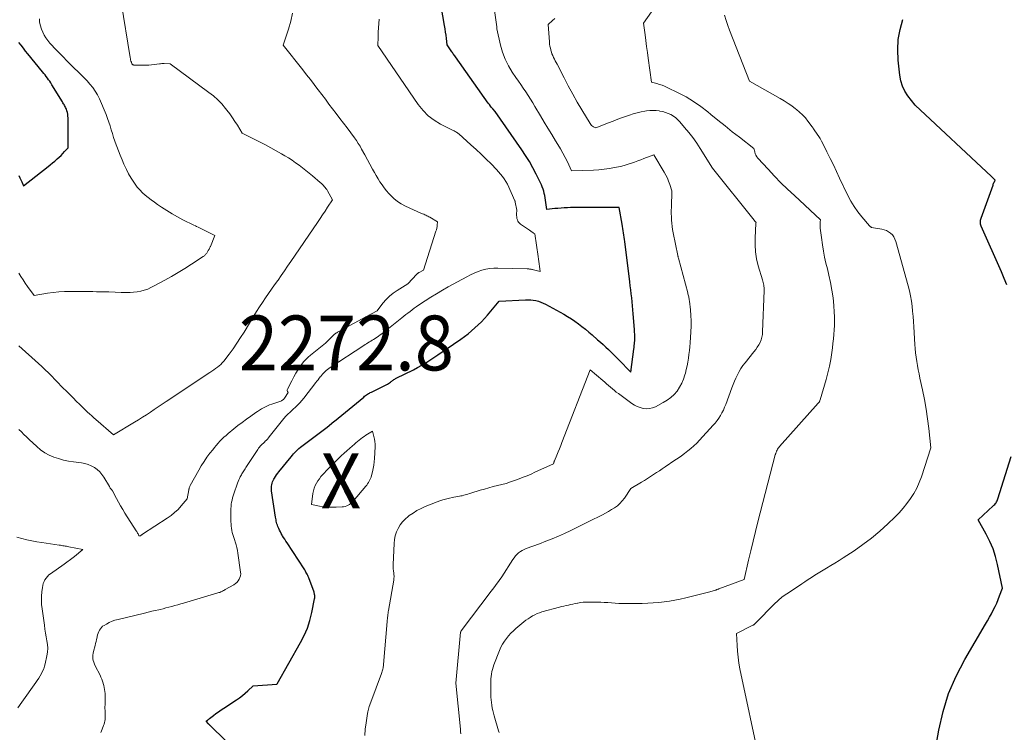
# Model space of a CAD drawing. Units: feet. Extents: x 1176672 to 1184172, y 7076370 to 7083870.
# Drawn here: x 1179181 to 1179361, y 7077688 to 7077818 of the extents above; entities that cross this region are included whole.
import ezdxf
from ezdxf.enums import TextEntityAlignment as Align

# ---------------------------------------------------------------- set-up
doc = ezdxf.new("R2010")
doc.units = ezdxf.units.FT
doc.header["$MEASUREMENT"] = 0
for name, color, linetype, lineweight in [('Level 44', 7, 'Continuous', 0), ('Level 45', 7, 'Continuous', 0), ('Level 46', 7, 'Continuous', 0)]:
    doc.layers.add(name, color=color, linetype=linetype, lineweight=lineweight)
doc.styles.add('Style-ENGINEERING', font='ENGINEERING.shx')

msp = doc.modelspace()

# ---------------------------------------------------------------- linework, layer by layer
at = {"layer": 'Level 44', "color": 32, "linetype": 'Continuous', "lineweight": 30, "flags": 128}
for points, elevation in [([(1179221.41, 7077683.63), (1179216, 7077688.91), (1179215.96, 7077688.95), (1179215.92, 7077688.99), (1179215.88, 7077689.02), (1179215.84, 7077689.06), (1179215.8, 7077689.1), (1179215.78, 7077689.12), (1179215.77, 7077689.13), (1179215.75, 7077689.15), (1179215.74, 7077689.16), (1179215.68, 7077689.23), (1179215.67, 7077689.24), (1179215.65, 7077689.26), (1179215.64, 7077689.28), (1179215.62, 7077689.29), (1179215.22, 7077689.75), (1179215.42, 7077689.93), (1179215.52, 7077690.01), (1179215.62, 7077690.1), (1179215.73, 7077690.18), (1179215.83, 7077690.27), (1179216.53, 7077690.81), (1179216.99, 7077691.16), (1179217.45, 7077691.5), (1179217.92, 7077691.83), (1179218.4, 7077692.15), (1179220.74, 7077693.65), (1179221.28, 7077694.03), (1179221.81, 7077694.43), (1179222.31, 7077694.85), (1179222.8, 7077695.3), (1179223.74, 7077696.23), (1179228.05, 7077696.52), (1179228.06, 7077696.53), (1179228.08, 7077696.53), (1179228.16, 7077696.58), (1179232.41, 7077704.08), (1179233.07, 7077705.39), (1179233.64, 7077706.73), (1179234.09, 7077708.12), (1179234.44, 7077709.55), (1179234.94, 7077712.03), (1179234.97, 7077712.24), (1179234.99, 7077712.45), (1179234.98, 7077712.66), (1179234.96, 7077712.87), (1179234.9, 7077713.29), (1179233.9, 7077715.9), (1179233.81, 7077716.11), (1179233.72, 7077716.32), (1179233.62, 7077716.52), (1179233.51, 7077716.72), (1179233.39, 7077716.92), (1179233.27, 7077717.12), (1179233.15, 7077717.31), (1179233.03, 7077717.5), (1179229.94, 7077722.25), (1179229.73, 7077722.57), (1179229.52, 7077722.9), (1179229.32, 7077723.23), (1179229.11, 7077723.56), (1179229.07, 7077723.63), (1179228.89, 7077723.93), (1179228.73, 7077724.23), (1179228.57, 7077724.54), (1179228.43, 7077724.85), (1179228.35, 7077725.01), (1179228.26, 7077725.25), (1179228.17, 7077725.48), (1179228.1, 7077725.72), (1179228.04, 7077725.97), (1179227.98, 7077726.21), (1179227.93, 7077726.46), (1179227.89, 7077726.71), (1179227.85, 7077726.95), (1179227.13, 7077731.73), (1179227.1, 7077732.01), (1179227.09, 7077732.29), (1179227.12, 7077732.57), (1179227.15, 7077732.84), (1179227.22, 7077733.11), (1179227.31, 7077733.38), (1179227.42, 7077733.63), (1179227.55, 7077733.88), (1179227.64, 7077734.02), (1179227.83, 7077734.32), (1179228.03, 7077734.62), (1179228.25, 7077734.92), (1179228.47, 7077735.2), (1179230.7, 7077737.95), (1179230.92, 7077738.21), (1179231.14, 7077738.47), (1179231.37, 7077738.72), (1179231.61, 7077738.97), (1179231.85, 7077739.21), (1179232.1, 7077739.44), (1179232.36, 7077739.66), (1179232.63, 7077739.88), (1179237.25, 7077743.35), (1179238.48, 7077744.33), (1179238.57, 7077744.41), (1179243.9, 7077748.82), (1179244.06, 7077748.95), (1179244.23, 7077749.08), (1179244.4, 7077749.2), (1179244.57, 7077749.32), (1179244.75, 7077749.43), (1179244.93, 7077749.54), (1179245.11, 7077749.64), (1179245.3, 7077749.73), (1179248.21, 7077751.16), (1179248.76, 7077751.53), (1179248.89, 7077751.62), (1179249.02, 7077751.71), (1179249.15, 7077751.81), (1179249.28, 7077751.9), (1179249.41, 7077751.99), (1179249.55, 7077752.08), (1179249.69, 7077752.16), (1179249.83, 7077752.23), (1179252.95, 7077753.77), (1179253.72, 7077754.17), (1179254.48, 7077754.59), (1179255.22, 7077755.04), (1179255.95, 7077755.52), (1179257.39, 7077756.49), (1179261.6, 7077759.36), (1179262.92, 7077760.34), (1179264.18, 7077761.39), (1179265.35, 7077762.53), (1179266.46, 7077763.74), (1179268.6, 7077766.25), (1179273.37, 7077766.53), (1179273.85, 7077766.54), (1179274.33, 7077766.52), (1179274.8, 7077766.46), (1179275.27, 7077766.39), (1179275.73, 7077766.27), (1179276.18, 7077766.12), (1179276.62, 7077765.94), (1179277.05, 7077765.72), (1179280.37, 7077763.88), (1179281.06, 7077763.48), (1179281.74, 7077763.06), (1179282.4, 7077762.62), (1179283.04, 7077762.15), (1179283.67, 7077761.66), (1179284.3, 7077761.17), (1179284.91, 7077760.66), (1179285.51, 7077760.14), (1179286.53, 7077759.24), (1179287.02, 7077758.8), (1179287.51, 7077758.36), (1179288, 7077757.92), (1179288.48, 7077757.47), (1179288.95, 7077757.02), (1179289.42, 7077756.56), (1179289.89, 7077756.1), (1179290.35, 7077755.63), (1179292.59, 7077753.32), (1179293.14, 7077757.52), (1179293.18, 7077757.86), (1179293.21, 7077758.19), (1179293.24, 7077758.53), (1179293.27, 7077758.87), (1179293.28, 7077759.02), (1179293.29, 7077759.28), (1179293.3, 7077759.54), (1179293.3, 7077759.8), (1179293.3, 7077760.06), (1179293.29, 7077760.32), (1179293.27, 7077760.58), (1179293.26, 7077760.84), (1179293.24, 7077761.1), (1179293.01, 7077763.96), (1179292.95, 7077764.69), (1179292.89, 7077765.42), (1179292.81, 7077766.15), (1179292.73, 7077766.88), (1179292.65, 7077767.61), (1179292.57, 7077768.34), (1179292.48, 7077769.06), (1179292.39, 7077769.79), (1179291.48, 7077777.14), (1179291.43, 7077777.53), (1179291.38, 7077777.93), (1179291.32, 7077778.32), (1179291.25, 7077778.71), (1179291.18, 7077779.1), (1179291.12, 7077779.49), (1179291.05, 7077779.89), (1179290.98, 7077780.28), (1179290.44, 7077783.32), (1179283.3, 7077783.35), (1179282.72, 7077783.35), (1179282.15, 7077783.34), (1179281.58, 7077783.32), (1179281.01, 7077783.29), (1179280.44, 7077783.26), (1179279.87, 7077783.22), (1179279.3, 7077783.18), (1179278.73, 7077783.13), (1179277.27, 7077783), (1179277.05, 7077784.69), (1179276.98, 7077785.1), (1179276.91, 7077785.5), (1179276.81, 7077785.9), (1179276.71, 7077786.3), (1179276.58, 7077786.69), (1179276.44, 7077787.08), (1179276.28, 7077787.46), (1179276.11, 7077787.83), (1179275.32, 7077789.41), (1179274.72, 7077790.56), (1179274.09, 7077791.69), (1179273.41, 7077792.78), (1179272.69, 7077793.86), (1179267.87, 7077800.84), (1179267.43, 7077801.32), (1179267.21, 7077801.57), (1179267.01, 7077801.82), (1179266.81, 7077802.07), (1179266.61, 7077802.34), (1179260.63, 7077810.79), (1179260.52, 7077810.95), (1179260.41, 7077811.1), (1179260.29, 7077811.26), (1179260.17, 7077811.41), (1179260.06, 7077811.56), (1179259.94, 7077811.71), (1179259.83, 7077811.87), (1179259.72, 7077812.03), (1179259.09, 7077812.95), (1179258.96, 7077814.12), (1179258.9, 7077814.71), (1179258.82, 7077815.3), (1179258.73, 7077815.88), (1179258.64, 7077816.46), (1179257.09, 7077825.33)], 2270), ([(1179361.08, 7077769.24), (1179360.61, 7077770.43), (1179360.11, 7077771.61), (1179356.43, 7077779.94), (1179356.37, 7077780.12), (1179356.31, 7077780.3), (1179356.28, 7077780.48), (1179356.27, 7077780.67), (1179356.27, 7077780.86), (1179356.29, 7077781.04), (1179356.33, 7077781.22), (1179356.38, 7077781.41), (1179358.56, 7077787.42), (1179358.62, 7077787.57), (1179358.68, 7077787.73), (1179358.74, 7077787.88), (1179358.81, 7077788.04), (1179358.95, 7077788.34), (1179358.73, 7077788.55), (1179358.62, 7077788.66), (1179358.5, 7077788.76), (1179358.39, 7077788.87), (1179358.28, 7077788.97), (1179344.36, 7077801.96), (1179343.07, 7077803.65), (1179342.51, 7077804.53), (1179342.06, 7077805.45), (1179341.76, 7077806.44), (1179341.56, 7077807.46), (1179341.27, 7077810.16), (1179341.2, 7077812.04), (1179341.3, 7077813.91), (1179341.65, 7077815.74), (1179342.16, 7077817.56)], 2280), ([(1179181.1, 7077789.15), (1179181.26, 7077788.77), (1179181.43, 7077788.4), (1179181.6, 7077788.03), (1179181.95, 7077787.29), (1179186.39, 7077790.8), (1179186.8, 7077791.13), (1179187.2, 7077791.46), (1179187.6, 7077791.79), (1179188, 7077792.13), (1179188.08, 7077792.2), (1179188.43, 7077792.52), (1179188.77, 7077792.84), (1179189.1, 7077793.17), (1179189.41, 7077793.52), (1179190.03, 7077794.22), (1179190.03, 7077799.66), (1179190.02, 7077799.99), (1179189.98, 7077800.32), (1179189.91, 7077800.64), (1179189.82, 7077800.96), (1179189.73, 7077801.22), (1179189.67, 7077801.4), (1179189.59, 7077801.58), (1179189.5, 7077801.75), (1179189.41, 7077801.92), (1179189.31, 7077802.08), (1179189.21, 7077802.24), (1179189.1, 7077802.41), (1179189, 7077802.57), (1179187.09, 7077805.71), (1179186.9, 7077806.02), (1179186.7, 7077806.32), (1179186.49, 7077806.61), (1179186.28, 7077806.91), (1179186.06, 7077807.19), (1179185.84, 7077807.48), (1179185.61, 7077807.76), (1179185.39, 7077808.04), (1179182.73, 7077811.31), (1179182.31, 7077811.83), (1179181.9, 7077812.35), (1179181.5, 7077812.88), (1179181.1, 7077813.4)], 2260), ([(1179347.49, 7077681.27), (1179348.69, 7077688.15), (1179349.46, 7077691.52), (1179350.48, 7077694.81), (1179351.84, 7077697.96), (1179353.44, 7077701.03), (1179357.22, 7077707.42), (1179357.58, 7077708.05), (1179357.94, 7077708.69), (1179358.28, 7077709.33), (1179358.62, 7077709.97), (1179358.93, 7077710.63), (1179359.23, 7077711.29), (1179359.51, 7077711.96), (1179359.77, 7077712.63), (1179360.27, 7077713.99), (1179359.4, 7077718.3), (1179359.03, 7077719.75), (1179358.58, 7077721.15), (1179357.99, 7077722.51), (1179357.32, 7077723.83), (1179355.83, 7077726.43), (1179358.59, 7077728.98), (1179358.73, 7077729.12), (1179358.87, 7077729.26), (1179358.99, 7077729.42), (1179359.11, 7077729.57), (1179359.22, 7077729.74), (1179359.32, 7077729.91), (1179359.39, 7077730.09), (1179359.46, 7077730.27), (1179361.84, 7077737.97)], 2280)]:
    msp.add_lwpolyline(points, dxfattribs=dict(at, elevation=elevation))
at = {"layer": 'Level 45', "color": 32, "linetype": 'Continuous', "lineweight": 0, "flags": 128}
for points, elevation in [([(1179268.29, 7077732.68), (1179269.08, 7077732.88), (1179269.86, 7077733.09), (1179270.63, 7077733.34), (1179271.4, 7077733.61), (1179272.24, 7077733.92), (1179272.96, 7077734.2), (1179273.68, 7077734.48), (1179274.39, 7077734.79), (1179275.09, 7077735.1), (1179278.5, 7077736.67), (1179278.53, 7077736.82), (1179278.54, 7077736.87), (1179278.55, 7077736.92), (1179278.56, 7077736.97), (1179278.58, 7077737.02), (1179278.59, 7077737.06), (1179278.61, 7077737.11), (1179278.62, 7077737.16), (1179278.64, 7077737.2), (1179279.09, 7077738.25), (1179279.33, 7077738.82), (1179279.57, 7077739.39), (1179279.8, 7077739.97), (1179280.02, 7077740.55), (1179285.15, 7077753.78), (1179287.46, 7077751.82), (1179287.81, 7077751.52), (1179288.16, 7077751.21), (1179288.51, 7077750.91), (1179288.86, 7077750.6), (1179289.21, 7077750.3), (1179289.57, 7077750), (1179289.93, 7077749.72), (1179290.3, 7077749.44), (1179292.73, 7077747.65), (1179293.23, 7077747.34), (1179293.74, 7077747.07), (1179294.29, 7077746.88), (1179294.85, 7077746.73), (1179295.42, 7077746.68), (1179295.99, 7077746.71), (1179296.53, 7077746.84), (1179297.07, 7077747.05), (1179298.49, 7077747.79), (1179299.21, 7077748.22), (1179299.87, 7077748.71), (1179300.46, 7077749.28), (1179301, 7077749.91), (1179301.47, 7077750.61), (1179301.87, 7077751.33), (1179302.18, 7077752.09), (1179302.44, 7077752.88), (1179302.51, 7077753.14), (1179302.68, 7077753.82), (1179302.83, 7077754.51), (1179302.96, 7077755.19), (1179303.07, 7077755.88), (1179303.16, 7077756.58), (1179303.25, 7077757.27), (1179303.32, 7077757.97), (1179303.38, 7077758.67), (1179303.53, 7077760.7), (1179303.58, 7077761.7), (1179303.58, 7077762.7), (1179303.53, 7077763.69), (1179303.45, 7077764.69), (1179303.25, 7077766.3), (1179303.23, 7077766.49), (1179303.2, 7077766.68), (1179303.16, 7077766.87), (1179303.12, 7077767.06), (1179303.07, 7077767.25), (1179303.02, 7077767.44), (1179302.98, 7077767.63), (1179302.93, 7077767.82), (1179301.24, 7077774.09), (1179301.21, 7077774.24), (1179301.21, 7077774.26), (1179301.21, 7077774.28), (1179301.2, 7077774.3), (1179301.2, 7077774.32), (1179301.18, 7077774.39), (1179301.17, 7077774.44), (1179301.16, 7077774.49), (1179301.15, 7077774.54), (1179301.14, 7077774.6), (1179300.28, 7077778.73), (1179300.17, 7077779.31), (1179300.09, 7077779.88), (1179300.03, 7077780.47), (1179299.99, 7077781.05), (1179299.97, 7077781.64), (1179299.95, 7077782.23), (1179299.95, 7077782.81), (1179299.96, 7077783.4), (1179300.03, 7077786.37), (1179299.67, 7077787.55), (1179299.46, 7077788.13), (1179299.23, 7077788.69), (1179298.96, 7077789.24), (1179298.66, 7077789.77), (1179296.74, 7077792.92), (1179294.97, 7077792.25), (1179294.4, 7077792.04), (1179293.83, 7077791.83), (1179293.26, 7077791.62), (1179292.68, 7077791.41), (1179292.1, 7077791.22), (1179291.52, 7077791.04), (1179290.93, 7077790.89), (1179290.33, 7077790.75), (1179289.62, 7077790.61), (1179288.67, 7077790.44), (1179287.71, 7077790.3), (1179286.75, 7077790.21), (1179285.78, 7077790.15), (1179281.78, 7077790.02), (1179281.01, 7077791.64), (1179280.62, 7077792.45), (1179280.2, 7077793.24), (1179279.76, 7077794.02), (1179279.3, 7077794.79), (1179278.85, 7077795.51), (1179278.16, 7077796.64), (1179277.47, 7077797.76), (1179276.79, 7077798.9), (1179276.11, 7077800.03), (1179275.1, 7077801.76), (1179274.69, 7077802.43), (1179274.28, 7077803.1), (1179273.85, 7077803.76), (1179273.42, 7077804.42), (1179272.97, 7077805.07), (1179272.53, 7077805.72), (1179272.09, 7077806.37), (1179271.64, 7077807.02), (1179270.98, 7077807.98), (1179270.28, 7077809.15), (1179269.68, 7077810.35), (1179269.21, 7077811.62), (1179268.84, 7077812.92), (1179268.19, 7077815.88), (1179268.19, 7077815.9), (1179268.19, 7077815.91), (1179268.19, 7077815.93), (1179268.18, 7077815.95), (1179268.18, 7077816.01), (1179268.18, 7077816.03), (1179268.18, 7077816.05), (1179268.17, 7077816.06), (1179268.17, 7077816.08), (1179268.13, 7077816.24), (1179267.04, 7077823.94)], 2272), ([(1179181.1, 7077758.13), (1179181.28, 7077757.95), (1179181.47, 7077757.78), (1179181.65, 7077757.61), (1179184.05, 7077755.49), (1179184.67, 7077754.93), (1179185.28, 7077754.36), (1179185.88, 7077753.78), (1179186.47, 7077753.2), (1179187.06, 7077752.6), (1179187.64, 7077752.01), (1179188.23, 7077751.42), (1179188.81, 7077750.82), (1179189.11, 7077750.51), (1179189.73, 7077749.89), (1179190.35, 7077749.26), (1179190.97, 7077748.64), (1179191.59, 7077748.02), (1179192.11, 7077747.5), (1179192.48, 7077747.14), (1179192.84, 7077746.78), (1179193.21, 7077746.43), (1179193.59, 7077746.08), (1179193.96, 7077745.73), (1179194.34, 7077745.38), (1179194.72, 7077745.04), (1179195.11, 7077744.71), (1179198.31, 7077741.95), (1179202.15, 7077744.22), (1179202.88, 7077744.66), (1179203.61, 7077745.12), (1179204.33, 7077745.59), (1179205.04, 7077746.06), (1179205.75, 7077746.55), (1179206.46, 7077747.03), (1179207.17, 7077747.51), (1179207.89, 7077747.98), (1179215.89, 7077753.28), (1179216.24, 7077753.51), (1179216.57, 7077753.75), (1179216.91, 7077753.99), (1179217.24, 7077754.23), (1179217.55, 7077754.49), (1179217.86, 7077754.76), (1179218.14, 7077755.06), (1179218.4, 7077755.37), (1179219.39, 7077756.65), (1179220.11, 7077757.62), (1179220.81, 7077758.61), (1179221.48, 7077759.63), (1179222.12, 7077760.66), (1179223.87, 7077763.59), (1179224.38, 7077764.42), (1179224.9, 7077765.24), (1179225.44, 7077766.06), (1179225.99, 7077766.86), (1179226.55, 7077767.66), (1179227.11, 7077768.45), (1179227.67, 7077769.25), (1179228.23, 7077770.04), (1179228.29, 7077770.12), (1179228.88, 7077770.96), (1179229.46, 7077771.8), (1179230.04, 7077772.64), (1179230.62, 7077773.48), (1179235.49, 7077780.63), (1179235.96, 7077781.31), (1179236.42, 7077781.99), (1179236.87, 7077782.68), (1179237.33, 7077783.37), (1179238.23, 7077784.75), (1179237.3, 7077786.38), (1179237.17, 7077786.59), (1179237.03, 7077786.8), (1179236.88, 7077787), (1179236.72, 7077787.19), (1179236.55, 7077787.37), (1179236.37, 7077787.55), (1179236.19, 7077787.72), (1179236, 7077787.88), (1179234.56, 7077789.09), (1179233.96, 7077789.59), (1179233.36, 7077790.08), (1179232.75, 7077790.56), (1179232.13, 7077791.04), (1179231.5, 7077791.5), (1179230.86, 7077791.94), (1179230.2, 7077792.36), (1179229.54, 7077792.77), (1179228.95, 7077793.11), (1179227.98, 7077793.67), (1179227, 7077794.22), (1179226.01, 7077794.74), (1179225.02, 7077795.26), (1179221.78, 7077796.89), (1179220.9, 7077798.31), (1179220.45, 7077799.01), (1179219.98, 7077799.7), (1179219.49, 7077800.38), (1179218.99, 7077801.05), (1179218.71, 7077801.39), (1179218.03, 7077802.2), (1179217.31, 7077802.96), (1179216.53, 7077803.65), (1179215.71, 7077804.31), (1179208.66, 7077809.48), (1179207.55, 7077809.54), (1179207.34, 7077809.54), (1179207.12, 7077809.54), (1179206.91, 7077809.53), (1179206.69, 7077809.51), (1179204.76, 7077809.25), (1179202.19, 7077809.27), (1179202.11, 7077809.27), (1179202.03, 7077809.28), (1179201.96, 7077809.3), (1179201.88, 7077809.32), (1179201.81, 7077809.35), (1179201.75, 7077809.4), (1179201.7, 7077809.46), (1179201.66, 7077809.53), (1179201.57, 7077809.79), (1179201.5, 7077810), (1179201.44, 7077810.22), (1179201.39, 7077810.44), (1179201.35, 7077810.65), (1179199.74, 7077820.71)], 2264), ([(1179268.58, 7077687.69), (1179268.48, 7077688.03), (1179267.67, 7077690.74), (1179267.54, 7077691.21), (1179267.42, 7077691.69), (1179267.32, 7077692.17), (1179267.23, 7077692.66), (1179267.16, 7077693.15), (1179267.11, 7077693.64), (1179267.08, 7077694.13), (1179267.07, 7077694.62), (1179267.04, 7077696.63), (1179267.05, 7077697.07), (1179267.07, 7077697.5), (1179267.11, 7077697.93), (1179267.16, 7077698.36), (1179267.24, 7077698.79), (1179267.34, 7077699.21), (1179267.47, 7077699.63), (1179267.61, 7077700.03), (1179268.65, 7077702.67), (1179268.91, 7077703.25), (1179269.2, 7077703.8), (1179269.53, 7077704.33), (1179269.9, 7077704.84), (1179270.3, 7077705.32), (1179270.72, 7077705.79), (1179271.17, 7077706.22), (1179271.65, 7077706.64), (1179273.1, 7077707.84), (1179273.47, 7077708.14), (1179273.85, 7077708.42), (1179274.24, 7077708.68), (1179274.64, 7077708.93), (1179275.06, 7077709.16), (1179275.48, 7077709.36), (1179275.92, 7077709.52), (1179276.37, 7077709.66), (1179279.56, 7077710.52), (1179279.96, 7077710.63), (1179280.37, 7077710.74), (1179280.78, 7077710.84), (1179281.19, 7077710.93), (1179281.6, 7077711.02), (1179282.01, 7077711.11), (1179282.42, 7077711.19), (1179282.84, 7077711.27), (1179282.93, 7077711.29), (1179283.39, 7077711.36), (1179283.86, 7077711.42), (1179284.32, 7077711.44), (1179284.79, 7077711.45), (1179286.41, 7077711.43), (1179287.08, 7077711.42), (1179287.74, 7077711.4), (1179288.4, 7077711.36), (1179289.06, 7077711.31), (1179289.73, 7077711.27), (1179290.39, 7077711.23), (1179291.05, 7077711.22), (1179291.71, 7077711.21), (1179294.65, 7077711.23), (1179295.65, 7077711.25), (1179296.65, 7077711.3), (1179297.65, 7077711.39), (1179298.64, 7077711.5), (1179299.63, 7077711.65), (1179300.61, 7077711.82), (1179301.59, 7077712.02), (1179302.57, 7077712.25), (1179306.97, 7077713.34), (1179307.17, 7077713.39), (1179307.38, 7077713.45), (1179307.58, 7077713.51), (1179307.78, 7077713.57), (1179308.04, 7077713.66), (1179308.11, 7077713.68), (1179308.18, 7077713.71), (1179308.26, 7077713.73), (1179308.33, 7077713.76), (1179308.41, 7077713.79), (1179308.48, 7077713.82), (1179308.55, 7077713.84), (1179308.63, 7077713.87), (1179313.2, 7077715.56), (1179314.02, 7077719.07), (1179314.43, 7077720.82), (1179314.86, 7077722.57), (1179315.29, 7077724.32), (1179315.74, 7077726.06), (1179318.9, 7077738.26), (1179318.93, 7077738.35), (1179318.95, 7077738.44), (1179318.98, 7077738.52), (1179319, 7077738.61), (1179319.03, 7077738.7), (1179319.07, 7077738.78), (1179319.1, 7077738.87), (1179319.14, 7077738.95), (1179319.23, 7077739.15), (1179319.32, 7077739.32), (1179319.42, 7077739.49), (1179319.54, 7077739.65), (1179319.66, 7077739.81), (1179326.73, 7077747.68), (1179326.79, 7077747.75), (1179326.84, 7077747.82), (1179326.89, 7077747.89), (1179326.93, 7077747.96), (1179326.97, 7077748.04), (1179327, 7077748.12), (1179327.03, 7077748.2), (1179327.06, 7077748.29), (1179328.15, 7077752.01), (1179328.47, 7077753.22), (1179328.76, 7077754.44), (1179328.99, 7077755.67), (1179329.18, 7077756.91), (1179329.29, 7077757.78), (1179329.39, 7077758.59), (1179329.48, 7077759.4), (1179329.56, 7077760.21), (1179329.63, 7077761.03), (1179329.68, 7077761.84), (1179329.7, 7077762.66), (1179329.68, 7077763.47), (1179329.64, 7077764.28), (1179329.55, 7077765.48), (1179329.41, 7077766.88), (1179329.22, 7077768.28), (1179328.96, 7077769.66), (1179328.66, 7077771.04), (1179328.38, 7077772.14), (1179328.12, 7077773.22), (1179327.89, 7077774.31), (1179327.69, 7077775.41), (1179327.51, 7077776.51), (1179327.31, 7077777.87), (1179327.25, 7077778.29), (1179327.2, 7077778.71), (1179327.15, 7077779.14), (1179327.1, 7077779.56), (1179327.05, 7077780.08), (1179327.04, 7077780.24), (1179327.04, 7077780.41), (1179327.05, 7077780.57), (1179327.07, 7077780.74), (1179327.12, 7077781.07), (1179322.37, 7077785.5), (1179321.14, 7077786.67), (1179319.93, 7077787.86), (1179318.75, 7077789.07), (1179317.59, 7077790.31), (1179315.74, 7077792.34), (1179315.54, 7077792.59), (1179315.37, 7077792.86), (1179315.25, 7077793.14), (1179315.15, 7077793.45), (1179315, 7077794.08), (1179312.36, 7077796.12), (1179311.05, 7077797.15), (1179309.74, 7077798.19), (1179308.45, 7077799.24), (1179307.16, 7077800.3), (1179306.61, 7077800.76), (1179305.34, 7077801.74), (1179304.01, 7077802.66), (1179302.63, 7077803.49), (1179301.2, 7077804.24), (1179299.19, 7077805.22), (1179298.73, 7077805.42), (1179298.27, 7077805.61), (1179297.8, 7077805.77), (1179297.32, 7077805.92), (1179296.36, 7077806.18), (1179295.74, 7077810.52), (1179295.59, 7077811.59), (1179295.44, 7077812.66), (1179295.31, 7077813.73), (1179295.17, 7077814.8), (1179294.91, 7077816.94), (1179297.09, 7077820.04)], 2276), ([(1179181.04, 7077742.92), (1179181.53, 7077742.46), (1179182.01, 7077742), (1179182.49, 7077741.55), (1179182.98, 7077741.09), (1179184.33, 7077739.8), (1179185.03, 7077739.21), (1179185.78, 7077738.68), (1179186.58, 7077738.25), (1179187.42, 7077737.88), (1179188.3, 7077737.59), (1179189.19, 7077737.34), (1179190.1, 7077737.15), (1179191.01, 7077737), (1179192.46, 7077736.82), (1179193.08, 7077736.69), (1179193.69, 7077736.52), (1179194.27, 7077736.28), (1179194.83, 7077735.98), (1179195.35, 7077735.61), (1179195.82, 7077735.2), (1179196.22, 7077734.72), (1179196.58, 7077734.2), (1179197.57, 7077732.5), (1179197.65, 7077732.37), (1179197.74, 7077732.24), (1179197.83, 7077732.11), (1179197.93, 7077731.99), (1179198.13, 7077731.75), (1179198.84, 7077730.36), (1179199.21, 7077729.67), (1179199.59, 7077728.99), (1179199.99, 7077728.32), (1179200.4, 7077727.66), (1179202.46, 7077724.46), (1179202.55, 7077724.31), (1179202.63, 7077724.17), (1179202.71, 7077724.02), (1179202.79, 7077723.87), (1179202.93, 7077723.56), (1179203.23, 7077723.56), (1179203.29, 7077723.59), (1179203.34, 7077723.65), (1179203.44, 7077723.71), (1179203.48, 7077723.74), (1179203.53, 7077723.77), (1179203.57, 7077723.8), (1179203.62, 7077723.83), (1179208.12, 7077726.74), (1179208.81, 7077727.24), (1179209.46, 7077727.77), (1179210.07, 7077728.35), (1179210.65, 7077728.98), (1179211.75, 7077730.28), (1179212.04, 7077731.91), (1179212.06, 7077732.01), (1179212.08, 7077732.11), (1179212.1, 7077732.2), (1179212.13, 7077732.3), (1179212.16, 7077732.39), (1179212.2, 7077732.49), (1179212.24, 7077732.58), (1179212.29, 7077732.67), (1179213.86, 7077735.51), (1179214.32, 7077736.31), (1179214.81, 7077737.08), (1179215.34, 7077737.84), (1179215.89, 7077738.57), (1179216.4, 7077739.22), (1179216.72, 7077739.62), (1179217.04, 7077740.01), (1179217.38, 7077740.39), (1179217.72, 7077740.77), (1179218.08, 7077741.13), (1179218.44, 7077741.49), (1179218.82, 7077741.83), (1179219.21, 7077742.16), (1179220.23, 7077743), (1179220.98, 7077743.61), (1179221.75, 7077744.2), (1179222.53, 7077744.78), (1179223.32, 7077745.34), (1179224.23, 7077745.97), (1179224.57, 7077746.2), (1179224.92, 7077746.42), (1179225.28, 7077746.64), (1179225.63, 7077746.85), (1179226, 7077747.04), (1179226.37, 7077747.22), (1179226.75, 7077747.37), (1179227.14, 7077747.52), (1179228.8, 7077748.09), (1179228.91, 7077748.13), (1179229.01, 7077748.18), (1179229.11, 7077748.23), (1179229.2, 7077748.29), (1179229.29, 7077748.36), (1179229.37, 7077748.44), (1179229.44, 7077748.52), (1179229.5, 7077748.61), (1179230.12, 7077749.64), (1179230.02, 7077749.84), (1179229.98, 7077749.94), (1179229.97, 7077750.05), (1179229.98, 7077750.15), (1179230.02, 7077750.25), (1179230.79, 7077751.79), (1179231.15, 7077752.48), (1179231.53, 7077753.15), (1179231.95, 7077753.81), (1179232.38, 7077754.46), (1179232.61, 7077754.78), (1179232.96, 7077755.24), (1179233.34, 7077755.67), (1179233.76, 7077756.07), (1179234.19, 7077756.45), (1179236.94, 7077758.61), (1179238.2, 7077759.9), (1179238.32, 7077760.01), (1179238.44, 7077760.13), (1179238.57, 7077760.24), (1179238.7, 7077760.34), (1179238.84, 7077760.44), (1179238.98, 7077760.53), (1179239.12, 7077760.62), (1179239.26, 7077760.7), (1179243.6, 7077763.04), (1179243.78, 7077763.14), (1179243.96, 7077763.23), (1179244.14, 7077763.33), (1179244.32, 7077763.43), (1179246.33, 7077764.54), (1179247.41, 7077765.92), (1179247.98, 7077766.57), (1179248.59, 7077767.18), (1179249.26, 7077767.72), (1179249.98, 7077768.22), (1179251.97, 7077769.45), (1179253.56, 7077771.17), (1179253.61, 7077771.22), (1179253.66, 7077771.26), (1179253.71, 7077771.31), (1179253.76, 7077771.36), (1179253.82, 7077771.4), (1179253.87, 7077771.44), (1179253.93, 7077771.48), (1179253.99, 7077771.51), (1179254.77, 7077771.95), (1179257.07, 7077779.01), (1179257.15, 7077779.28), (1179257.22, 7077779.56), (1179257.26, 7077779.85), (1179257.3, 7077780.13), (1179257.34, 7077780.71), (1179255.93, 7077781.55), (1179255.75, 7077781.65), (1179255.57, 7077781.75), (1179255.39, 7077781.84), (1179255.2, 7077781.93), (1179255.02, 7077782.02), (1179254.83, 7077782.1), (1179254.64, 7077782.19), (1179254.45, 7077782.27), (1179251.52, 7077783.6), (1179250.76, 7077784), (1179250.04, 7077784.45), (1179249.38, 7077784.99), (1179248.76, 7077785.58), (1179248.49, 7077785.87), (1179248.05, 7077786.38), (1179247.63, 7077786.9), (1179247.24, 7077787.44), (1179246.87, 7077788), (1179246.53, 7077788.57), (1179246.19, 7077789.15), (1179245.85, 7077789.73), (1179245.53, 7077790.31), (1179244.09, 7077792.92), (1179243.52, 7077793.98), (1179243.23, 7077794.51), (1179242.92, 7077795.02), (1179242.58, 7077795.52), (1179242.23, 7077796.01), (1179240.87, 7077797.83), (1179240.21, 7077798.71), (1179239.55, 7077799.58), (1179238.9, 7077800.45), (1179238.24, 7077801.32), (1179237.58, 7077802.19), (1179236.92, 7077803.05), (1179236.26, 7077803.93), (1179235.6, 7077804.8), (1179235.56, 7077804.85), (1179234.88, 7077805.75), (1179234.2, 7077806.64), (1179233.51, 7077807.52), (1179232.81, 7077808.41), (1179229.21, 7077812.93), (1179230.18, 7077815.81), (1179230.61, 7077817.26), (1179230.96, 7077818.73)], 2266), ([(1179181.07, 7077771.4), (1179181.45, 7077770.78), (1179181.85, 7077770.16), (1179182.25, 7077769.56), (1179182.67, 7077768.96), (1179183.84, 7077767.31), (1179186.28, 7077767.71), (1179187.31, 7077767.85), (1179188.34, 7077767.96), (1179189.37, 7077768.02), (1179190.41, 7077768.04), (1179191.45, 7077768.04), (1179192.49, 7077768.04), (1179193.53, 7077768.02), (1179194.57, 7077768.01), (1179195.22, 7077768), (1179196.35, 7077767.98), (1179197.48, 7077767.95), (1179198.61, 7077767.92), (1179199.74, 7077767.88), (1179200.68, 7077767.84), (1179201.34, 7077767.85), (1179201.99, 7077767.89), (1179202.65, 7077767.98), (1179203.29, 7077768.1), (1179203.93, 7077768.28), (1179204.55, 7077768.49), (1179205.15, 7077768.75), (1179205.74, 7077769.04), (1179207.67, 7077770.1), (1179208.9, 7077770.79), (1179210.12, 7077771.51), (1179211.33, 7077772.24), (1179212.52, 7077773), (1179214.68, 7077774.4), (1179214.79, 7077774.47), (1179214.89, 7077774.55), (1179214.98, 7077774.64), (1179215.07, 7077774.74), (1179215.15, 7077774.84), (1179215.23, 7077774.94), (1179215.3, 7077775.05), (1179215.37, 7077775.16), (1179215.57, 7077775.49), (1179215.62, 7077775.59), (1179215.68, 7077775.68), (1179215.73, 7077775.77), (1179215.78, 7077775.87), (1179215.83, 7077775.96), (1179215.88, 7077776.06), (1179215.93, 7077776.16), (1179215.97, 7077776.26), (1179216.75, 7077778.21), (1179214.95, 7077779.15), (1179214.7, 7077779.27), (1179214.46, 7077779.39), (1179214.21, 7077779.51), (1179213.97, 7077779.63), (1179213.72, 7077779.74), (1179213.47, 7077779.86), (1179213.23, 7077779.98), (1179212.98, 7077780.1), (1179210.98, 7077781.09), (1179209.97, 7077781.62), (1179208.98, 7077782.18), (1179208.01, 7077782.78), (1179207.06, 7077783.4), (1179206.33, 7077783.91), (1179205.76, 7077784.31), (1179205.2, 7077784.72), (1179204.65, 7077785.14), (1179204.11, 7077785.58), (1179203.59, 7077786.04), (1179203.1, 7077786.53), (1179202.66, 7077787.06), (1179202.24, 7077787.61), (1179202.01, 7077787.95), (1179201.53, 7077788.7), (1179201.07, 7077789.48), (1179200.66, 7077790.27), (1179200.28, 7077791.09), (1179200.22, 7077791.24), (1179199.88, 7077792.04), (1179199.55, 7077792.85), (1179199.23, 7077793.66), (1179198.91, 7077794.47), (1179198.81, 7077794.74), (1179198.56, 7077795.42), (1179198.32, 7077796.11), (1179198.11, 7077796.81), (1179197.91, 7077797.51), (1179197.7, 7077798.2), (1179197.48, 7077798.9), (1179197.23, 7077799.58), (1179196.96, 7077800.26), (1179195.75, 7077803.12), (1179195.39, 7077803.85), (1179194.99, 7077804.55), (1179194.53, 7077805.21), (1179194.01, 7077805.83), (1179193.5, 7077806.4), (1179193.2, 7077806.71), (1179192.9, 7077807.03), (1179192.6, 7077807.33), (1179192.29, 7077807.63), (1179191.98, 7077807.93), (1179191.67, 7077808.23), (1179191.36, 7077808.53), (1179191.05, 7077808.84), (1179187.94, 7077811.98), (1179187.52, 7077812.41), (1179187.12, 7077812.85), (1179186.73, 7077813.3), (1179186.35, 7077813.75), (1179186, 7077814.23), (1179185.69, 7077814.73), (1179185.44, 7077815.26), (1179185.22, 7077815.81), (1179184.95, 7077816.59), (1179184.83, 7077817.16), (1179184.81, 7077817.72)], 2262), ([(1179196.04, 7077687.7), (1179196.24, 7077688.31), (1179196.5, 7077688.96), (1179196.59, 7077689.23), (1179196.67, 7077689.51), (1179196.73, 7077689.79), (1179196.77, 7077690.07), (1179196.8, 7077690.36), (1179196.81, 7077690.65), (1179196.81, 7077690.94), (1179196.8, 7077691.22), (1179196.79, 7077691.35), (1179196.77, 7077691.71), (1179196.76, 7077692.06), (1179196.76, 7077692.41), (1179196.77, 7077692.77), (1179196.8, 7077693.7), (1179196.8, 7077694.07), (1179196.8, 7077694.45), (1179196.78, 7077694.82), (1179196.74, 7077695.19), (1179196.69, 7077695.56), (1179196.63, 7077695.93), (1179196.54, 7077696.29), (1179196.45, 7077696.65), (1179196.44, 7077696.68), (1179196.31, 7077697.05), (1179196.18, 7077697.42), (1179196.02, 7077697.78), (1179195.86, 7077698.13), (1179194.98, 7077699.87), (1179194.84, 7077700.17), (1179194.73, 7077700.49), (1179194.64, 7077700.81), (1179194.58, 7077701.14), (1179194.55, 7077701.47), (1179194.55, 7077701.8), (1179194.59, 7077702.13), (1179194.66, 7077702.45), (1179194.95, 7077703.54), (1179195.05, 7077703.92), (1179195.14, 7077704.29), (1179195.23, 7077704.67), (1179195.32, 7077705.05), (1179195.35, 7077705.21), (1179195.43, 7077705.5), (1179195.52, 7077705.8), (1179195.64, 7077706.08), (1179195.77, 7077706.36), (1179195.93, 7077706.62), (1179196.12, 7077706.85), (1179196.34, 7077707.05), (1179196.59, 7077707.22), (1179197.04, 7077707.47), (1179197.54, 7077707.73), (1179198.06, 7077707.96), (1179198.59, 7077708.15), (1179199.14, 7077708.3), (1179203.97, 7077709.47), (1179204.62, 7077709.62), (1179205.28, 7077709.78), (1179205.93, 7077709.93), (1179206.58, 7077710.08), (1179206.8, 7077710.13), (1179207.34, 7077710.26), (1179207.88, 7077710.39), (1179208.42, 7077710.53), (1179208.96, 7077710.67), (1179209.49, 7077710.82), (1179210.03, 7077710.97), (1179210.56, 7077711.12), (1179211.1, 7077711.28), (1179217.32, 7077713.12), (1179217.5, 7077713.18), (1179217.68, 7077713.24), (1179217.85, 7077713.31), (1179218.02, 7077713.39), (1179218.19, 7077713.47), (1179218.36, 7077713.55), (1179218.52, 7077713.64), (1179218.68, 7077713.73), (1179220.24, 7077714.63), (1179220.53, 7077714.83), (1179220.79, 7077715.06), (1179221.02, 7077715.32), (1179221.22, 7077715.61), (1179221.36, 7077715.93), (1179221.46, 7077716.26), (1179221.49, 7077716.6), (1179221.48, 7077716.94), (1179220.99, 7077720.38), (1179220.9, 7077720.89), (1179220.79, 7077721.4), (1179220.65, 7077721.91), (1179220.5, 7077722.41), (1179220.41, 7077722.67), (1179220.29, 7077723.04), (1179220.17, 7077723.4), (1179220.06, 7077723.78), (1179219.96, 7077724.15), (1179219.88, 7077724.53), (1179219.81, 7077724.9), (1179219.76, 7077725.29), (1179219.73, 7077725.67), (1179219.7, 7077726.17), (1179219.68, 7077726.62), (1179219.67, 7077727.08), (1179219.67, 7077727.53), (1179219.68, 7077727.99), (1179219.68, 7077728.11), (1179219.7, 7077728.5), (1179219.73, 7077728.89), (1179219.78, 7077729.28), (1179219.84, 7077729.67), (1179219.92, 7077730.05), (1179220.01, 7077730.43), (1179220.12, 7077730.81), (1179220.24, 7077731.18), (1179220.91, 7077733.13), (1179221.02, 7077733.43), (1179221.14, 7077733.72), (1179221.27, 7077734), (1179221.41, 7077734.28), (1179221.5, 7077734.44), (1179221.61, 7077734.63), (1179221.72, 7077734.83), (1179221.83, 7077735.02), (1179221.95, 7077735.21), (1179222.07, 7077735.39), (1179222.19, 7077735.58), (1179222.32, 7077735.76), (1179222.44, 7077735.95), (1179224.6, 7077739.27), (1179224.75, 7077739.48), (1179224.9, 7077739.68), (1179225.07, 7077739.87), (1179225.25, 7077740.06), (1179225.43, 7077740.23), (1179225.62, 7077740.41), (1179225.8, 7077740.59), (1179225.98, 7077740.77), (1179226.17, 7077740.97), (1179226.35, 7077741.16), (1179226.53, 7077741.36), (1179226.69, 7077741.56), (1179229.33, 7077744.89), (1179229.46, 7077745.05), (1179229.6, 7077745.21), (1179229.75, 7077745.36), (1179229.9, 7077745.5), (1179230.05, 7077745.65), (1179230.21, 7077745.79), (1179230.36, 7077745.94), (1179230.52, 7077746.08), (1179232.01, 7077747.5), (1179232.15, 7077747.63), (1179232.27, 7077747.76), (1179232.39, 7077747.9), (1179232.51, 7077748.04), (1179232.63, 7077748.18), (1179232.74, 7077748.33), (1179232.86, 7077748.47), (1179232.97, 7077748.62), (1179235.17, 7077751.46), (1179235.37, 7077751.71), (1179235.58, 7077751.97), (1179235.78, 7077752.23), (1179235.98, 7077752.49), (1179236.01, 7077752.51), (1179236.2, 7077752.75), (1179236.41, 7077752.98), (1179236.62, 7077753.21), (1179236.84, 7077753.43), (1179237.06, 7077753.63), (1179237.3, 7077753.83), (1179237.54, 7077754.02), (1179237.8, 7077754.19), (1179243.91, 7077758.2), (1179244.16, 7077758.36), (1179244.42, 7077758.52), (1179244.68, 7077758.68), (1179244.94, 7077758.84), (1179245.2, 7077758.99), (1179245.46, 7077759.15), (1179245.71, 7077759.31), (1179245.97, 7077759.47), (1179246.05, 7077759.52), (1179246.34, 7077759.71), (1179246.63, 7077759.91), (1179246.91, 7077760.12), (1179247.18, 7077760.33), (1179250.85, 7077763.23), (1179251.22, 7077763.53), (1179251.59, 7077763.82), (1179251.96, 7077764.12), (1179252.34, 7077764.42), (1179252.71, 7077764.71), (1179253.09, 7077764.99), (1179253.48, 7077765.26), (1179253.88, 7077765.53), (1179255.12, 7077766.34), (1179256.15, 7077767), (1179257.19, 7077767.64), (1179258.24, 7077768.26), (1179259.3, 7077768.86), (1179262.71, 7077770.73), (1179263.37, 7077771.07), (1179264.05, 7077771.39), (1179264.74, 7077771.66), (1179265.44, 7077771.9), (1179266.16, 7077772.09), (1179266.89, 7077772.22), (1179267.62, 7077772.29), (1179268.36, 7077772.31), (1179273.67, 7077772.16), (1179273.82, 7077772.15), (1179273.96, 7077772.14), (1179274.11, 7077772.13), (1179274.25, 7077772.11), (1179274.4, 7077772.09), (1179274.54, 7077772.06), (1179274.68, 7077772.03), (1179274.83, 7077772), (1179276.06, 7077771.71), (1179275.94, 7077772.61), (1179275.89, 7077773.06), (1179275.83, 7077773.5), (1179275.76, 7077773.95), (1179275.7, 7077774.4), (1179275.11, 7077778.53), (1179274.94, 7077778.62), (1179274.85, 7077778.66), (1179274.77, 7077778.71), (1179274.69, 7077778.77), (1179274.61, 7077778.83), (1179274.13, 7077779.2), (1179272.48, 7077780.31), (1179272.28, 7077780.47), (1179272.12, 7077780.66), (1179271.99, 7077780.87), (1179271.9, 7077781.1), (1179271.83, 7077781.36), (1179271.79, 7077781.61), (1179271.77, 7077781.87), (1179271.76, 7077782.13), (1179271.78, 7077782.84), (1179271.52, 7077784.31), (1179271.52, 7077784.33), (1179271.51, 7077784.35), (1179271.5, 7077784.37), (1179271.5, 7077784.4), (1179271.47, 7077784.49), (1179271.47, 7077784.51), (1179271.46, 7077784.53), (1179271.45, 7077784.55), (1179271.44, 7077784.57), (1179270.11, 7077787.61), (1179269.49, 7077788.54), (1179269.17, 7077789), (1179268.83, 7077789.44), (1179268.47, 7077789.86), (1179268.09, 7077790.27), (1179267.1, 7077791.28), (1179266.21, 7077792.17), (1179265.3, 7077793.05), (1179264.38, 7077793.92), (1179263.44, 7077794.77), (1179261.26, 7077796.73), (1179261.13, 7077796.83), (1179261, 7077796.94), (1179260.85, 7077797.03), (1179260.71, 7077797.12), (1179260.56, 7077797.2), (1179260.41, 7077797.28), (1179260.26, 7077797.36), (1179260.1, 7077797.44), (1179257.92, 7077798.54), (1179256.74, 7077799.25), (1179255.66, 7077800.06), (1179254.71, 7077801.02), (1179253.85, 7077802.09), (1179246.48, 7077812.84), (1179246.52, 7077814.45), (1179246.55, 7077815.25), (1179246.58, 7077816.05), (1179246.64, 7077816.85), (1179246.7, 7077817.65)], 2268), ([(1179261.62, 7077687.48), (1179261.56, 7077687.89), (1179261.51, 7077688.3), (1179260.67, 7077696.7), (1179261.57, 7077705.96), (1179261.57, 7077705.98), (1179261.58, 7077706.01), (1179261.58, 7077706.03), (1179261.59, 7077706.05), (1179261.62, 7077706.13), (1179261.63, 7077706.15), (1179261.64, 7077706.17), (1179261.65, 7077706.19), (1179261.66, 7077706.21), (1179267.13, 7077713.43), (1179267.17, 7077713.48), (1179267.2, 7077713.53), (1179267.24, 7077713.58), (1179267.27, 7077713.62), (1179267.31, 7077713.67), (1179267.35, 7077713.72), (1179267.38, 7077713.77), (1179267.42, 7077713.82), (1179269.06, 7077716.06), (1179271.06, 7077719.22), (1179271.29, 7077719.55), (1179271.54, 7077719.87), (1179271.83, 7077720.16), (1179272.13, 7077720.43), (1179272.45, 7077720.67), (1179272.79, 7077720.88), (1179273.15, 7077721.06), (1179273.52, 7077721.22), (1179275.93, 7077722.09), (1179277.09, 7077722.53), (1179278.24, 7077722.98), (1179279.37, 7077723.46), (1179280.5, 7077723.97), (1179281.62, 7077724.49), (1179282.73, 7077725.03), (1179283.84, 7077725.57), (1179284.95, 7077726.13), (1179287.41, 7077727.38), (1179287.97, 7077727.67), (1179288.53, 7077727.98), (1179289.08, 7077728.31), (1179289.62, 7077728.64), (1179290.13, 7077729.01), (1179290.6, 7077729.42), (1179291.01, 7077729.89), (1179291.39, 7077730.39), (1179292.55, 7077732.13), (1179294.51, 7077733.29), (1179295.07, 7077733.62), (1179295.62, 7077733.97), (1179296.16, 7077734.32), (1179296.7, 7077734.68), (1179297.23, 7077735.04), (1179297.77, 7077735.4), (1179298.3, 7077735.76), (1179298.84, 7077736.12), (1179300.59, 7077737.29), (1179301.19, 7077737.7), (1179301.79, 7077738.12), (1179302.37, 7077738.55), (1179302.95, 7077738.99), (1179303.51, 7077739.45), (1179304.05, 7077739.93), (1179304.57, 7077740.43), (1179305.08, 7077740.95), (1179307.57, 7077743.66), (1179307.94, 7077744.08), (1179308.29, 7077744.52), (1179308.6, 7077744.98), (1179308.91, 7077745.45), (1179309.18, 7077745.93), (1179309.43, 7077746.43), (1179309.66, 7077746.94), (1179309.86, 7077747.46), (1179310.96, 7077750.47), (1179311.19, 7077751.08), (1179311.44, 7077751.68), (1179311.71, 7077752.28), (1179311.99, 7077752.87), (1179312.29, 7077753.44), (1179312.63, 7077754), (1179313, 7077754.54), (1179313.39, 7077755.05), (1179315.01, 7077757.04), (1179315.32, 7077757.45), (1179315.61, 7077757.87), (1179315.87, 7077758.31), (1179316.11, 7077758.77), (1179316.3, 7077759.24), (1179316.45, 7077759.72), (1179316.54, 7077760.22), (1179316.59, 7077760.72), (1179316.88, 7077768.24), (1179316.88, 7077768.49), (1179316.87, 7077768.73), (1179316.83, 7077768.98), (1179316.79, 7077769.22), (1179316.73, 7077769.46), (1179316.67, 7077769.7), (1179316.61, 7077769.94), (1179316.54, 7077770.18), (1179315.8, 7077772.69), (1179315.5, 7077773.96), (1179315.28, 7077775.24), (1179315.2, 7077776.54), (1179315.21, 7077777.84), (1179315.35, 7077780.43), (1179315.35, 7077780.45), (1179315.36, 7077780.47), (1179315.36, 7077780.49), (1179315.37, 7077780.51), (1179315.4, 7077780.62), (1179315.32, 7077780.69), (1179315.2, 7077780.81), (1179315.16, 7077780.86), (1179315.12, 7077780.91), (1179315.08, 7077780.96), (1179315.04, 7077781.01), (1179307.47, 7077790.5), (1179305.23, 7077794.08), (1179304.57, 7077795.08), (1179303.88, 7077796.06), (1179303.15, 7077797.01), (1179302.38, 7077797.93), (1179301.51, 7077798.94), (1179301.14, 7077799.32), (1179300.75, 7077799.67), (1179300.32, 7077799.98), (1179299.87, 7077800.25), (1179299.39, 7077800.47), (1179298.89, 7077800.66), (1179298.39, 7077800.8), (1179297.87, 7077800.91), (1179297.76, 7077800.92), (1179297.18, 7077800.99), (1179296.59, 7077801.01), (1179296.01, 7077800.99), (1179295.43, 7077800.93), (1179295.15, 7077800.89), (1179294.43, 7077800.76), (1179293.72, 7077800.6), (1179293.02, 7077800.4), (1179292.33, 7077800.18), (1179291.96, 7077800.04), (1179291.08, 7077799.73), (1179290.21, 7077799.4), (1179289.34, 7077799.07), (1179288.48, 7077798.74), (1179286.22, 7077797.86), (1179285.8, 7077798.05), (1179285.61, 7077798.16), (1179285.43, 7077798.29), (1179285.29, 7077798.46), (1179285.15, 7077798.64), (1179283.66, 7077801.11), (1179282.81, 7077802.55), (1179281.98, 7077804.01), (1179281.18, 7077805.48), (1179280.4, 7077806.96), (1179279.13, 7077809.45), (1179278.97, 7077809.76), (1179278.81, 7077810.07), (1179278.65, 7077810.38), (1179278.49, 7077810.69), (1179278.35, 7077811), (1179278.21, 7077811.32), (1179278.1, 7077811.64), (1179278, 7077811.98), (1179277.99, 7077812.03), (1179277.91, 7077812.39), (1179277.83, 7077812.75), (1179277.78, 7077813.12), (1179277.74, 7077813.49), (1179277.49, 7077816.68), (1179278.32, 7077817.42), (1179278.74, 7077817.79)], 2274), ([(1179315.99, 7077682.52), (1179312.46, 7077699.3), (1179312.27, 7077700.36), (1179312.11, 7077701.43), (1179312, 7077702.5), (1179311.92, 7077703.58), (1179311.83, 7077705.75), (1179314.82, 7077707.24), (1179314.88, 7077707.26), (1179314.92, 7077707.29), (1179314.97, 7077707.32), (1179315.02, 7077707.35), (1179315.06, 7077707.39), (1179315.11, 7077707.43), (1179315.15, 7077707.46), (1179315.19, 7077707.5), (1179318.93, 7077711.3), (1179319.16, 7077711.53), (1179319.4, 7077711.76), (1179319.65, 7077711.98), (1179319.91, 7077712.19), (1179320.17, 7077712.39), (1179320.44, 7077712.58), (1179320.71, 7077712.78), (1179320.98, 7077712.96), (1179323.11, 7077714.38), (1179323.7, 7077714.78), (1179324.3, 7077715.17), (1179324.89, 7077715.57), (1179325.49, 7077715.97), (1179326.08, 7077716.36), (1179326.69, 7077716.75), (1179327.3, 7077717.12), (1179327.92, 7077717.48), (1179328.22, 7077717.65), (1179328.99, 7077718.1), (1179329.76, 7077718.56), (1179330.51, 7077719.03), (1179331.26, 7077719.51), (1179333.24, 7077720.8), (1179334.87, 7077721.93), (1179336.45, 7077723.11), (1179337.96, 7077724.39), (1179339.42, 7077725.72), (1179340.66, 7077726.93), (1179341.44, 7077727.73), (1179342.19, 7077728.56), (1179342.88, 7077729.43), (1179343.55, 7077730.32), (1179344.14, 7077731.27), (1179344.68, 7077732.24), (1179345.13, 7077733.25), (1179345.52, 7077734.29), (1179347.24, 7077739.54), (1179346.85, 7077743.09), (1179346.62, 7077744.86), (1179346.36, 7077746.63), (1179346.05, 7077748.38), (1179345.7, 7077750.13), (1179345.25, 7077752.24), (1179345.09, 7077753.01), (1179344.94, 7077753.77), (1179344.8, 7077754.54), (1179344.66, 7077755.31), (1179344.55, 7077756.08), (1179344.45, 7077756.86), (1179344.38, 7077757.63), (1179344.32, 7077758.41), (1179344.14, 7077761.63), (1179344.08, 7077762.57), (1179344.01, 7077763.5), (1179343.92, 7077764.44), (1179343.82, 7077765.37), (1179343.7, 7077766.3), (1179343.54, 7077767.23), (1179343.34, 7077768.14), (1179343.12, 7077769.05), (1179340.86, 7077777.17), (1179340.7, 7077777.6), (1179340.5, 7077777.99), (1179340.23, 7077778.34), (1179339.91, 7077778.66), (1179339.54, 7077778.92), (1179339.16, 7077779.14), (1179338.74, 7077779.29), (1179338.3, 7077779.4), (1179336.45, 7077779.7), (1179336.31, 7077779.79), (1179336.24, 7077779.84), (1179336.17, 7077779.9), (1179336.11, 7077779.95), (1179336.05, 7077780.02), (1179334.64, 7077781.66), (1179333.92, 7077782.57), (1179333.25, 7077783.51), (1179332.65, 7077784.51), (1179332.11, 7077785.54), (1179330.62, 7077788.67), (1179330.05, 7077789.88), (1179329.47, 7077791.08), (1179328.88, 7077792.29), (1179328.29, 7077793.49), (1179327.55, 7077795.01), (1179327.32, 7077795.45), (1179327.07, 7077795.88), (1179326.81, 7077796.29), (1179326.53, 7077796.7), (1179325.95, 7077797.51), (1179325.85, 7077797.69), (1179325.8, 7077797.78), (1179325.75, 7077797.87), (1179325.69, 7077797.95), (1179325.63, 7077798.04), (1179324.85, 7077799.08), (1179324.37, 7077799.67), (1179323.87, 7077800.22), (1179323.32, 7077800.73), (1179322.74, 7077801.21), (1179322.59, 7077801.33), (1179321.91, 7077801.83), (1179321.21, 7077802.31), (1179320.49, 7077802.76), (1179319.76, 7077803.2), (1179314.19, 7077806.32), (1179310.58, 7077815.61), (1179310.24, 7077816.52), (1179309.92, 7077817.43), (1179309.62, 7077818.35)], 2278), ([(1179241.58, 7077729.44), (1179241.34, 7077729.26), (1179241.09, 7077729.1), (1179240.82, 7077728.98), (1179240.54, 7077728.88), (1179240.25, 7077728.82), (1179239.96, 7077728.79), (1179238.87, 7077728.74), (1179238.12, 7077728.73), (1179237.37, 7077728.76), (1179236.62, 7077728.84), (1179235.88, 7077728.95), (1179234.39, 7077729.22), (1179234.66, 7077731.26), (1179234.75, 7077731.75), (1179234.88, 7077732.22), (1179235.06, 7077732.67), (1179235.28, 7077733.11), (1179235.54, 7077733.53), (1179235.82, 7077733.93), (1179236.12, 7077734.32), (1179236.45, 7077734.69), (1179237.35, 7077735.67), (1179237.83, 7077736.17), (1179238.31, 7077736.67), (1179238.8, 7077737.15), (1179239.31, 7077737.63), (1179239.82, 7077738.1), (1179240.33, 7077738.56), (1179240.84, 7077739.02), (1179241.36, 7077739.48), (1179242.21, 7077740.23), (1179242.5, 7077740.48), (1179242.79, 7077740.72), (1179243.08, 7077740.96), (1179243.38, 7077741.2), (1179243.68, 7077741.42), (1179243.99, 7077741.64), (1179244.3, 7077741.85), (1179244.62, 7077742.06), (1179245.49, 7077742.58), (1179245.76, 7077741.64), (1179245.87, 7077741.17), (1179245.95, 7077740.7), (1179245.99, 7077740.22), (1179245.99, 7077739.74), (1179245.89, 7077737.63), (1179245.84, 7077737.01), (1179245.76, 7077736.39), (1179245.65, 7077735.78), (1179245.51, 7077735.17), (1179245.33, 7077734.5), (1179245.25, 7077734.24), (1179245.16, 7077733.98), (1179245.04, 7077733.72), (1179244.92, 7077733.48), (1179244.77, 7077733.24), (1179244.62, 7077733.01), (1179244.45, 7077732.79), (1179244.28, 7077732.57), (1179242, 7077729.85), (1179241.8, 7077729.64), (1179241.58, 7077729.44)], 2272), ([(1179244.08, 7077687.18), (1179244.19, 7077688.31), (1179244.34, 7077689.45), (1179244.62, 7077691.19), (1179244.66, 7077691.45), (1179244.71, 7077691.7), (1179244.78, 7077691.96), (1179244.85, 7077692.21), (1179244.92, 7077692.46), (1179245, 7077692.72), (1179245.09, 7077692.96), (1179245.18, 7077693.21), (1179247.16, 7077698.47), (1179247.23, 7077698.66), (1179247.29, 7077698.86), (1179247.35, 7077699.06), (1179247.4, 7077699.26), (1179247.44, 7077699.46), (1179247.47, 7077699.67), (1179247.5, 7077699.87), (1179247.52, 7077700.08), (1179248.16, 7077707.91), (1179248.18, 7077708.17), (1179248.21, 7077708.42), (1179248.24, 7077708.68), (1179248.27, 7077708.93), (1179248.3, 7077709.18), (1179248.34, 7077709.44), (1179248.38, 7077709.69), (1179248.42, 7077709.94), (1179249.38, 7077715.44), (1179249.4, 7077715.64), (1179249.42, 7077715.84), (1179249.43, 7077716.04), (1179249.43, 7077716.24), (1179249.42, 7077716.44), (1179249.41, 7077716.64), (1179249.38, 7077716.84), (1179249.35, 7077717.04), (1179249.32, 7077717.19), (1179249.28, 7077717.47), (1179249.26, 7077717.74), (1179249.25, 7077718.02), (1179249.25, 7077718.3), (1179249.43, 7077722.14), (1179249.51, 7077722.86), (1179249.65, 7077723.56), (1179249.88, 7077724.23), (1179250.17, 7077724.89), (1179250.55, 7077725.51), (1179250.97, 7077726.08), (1179251.47, 7077726.59), (1179252.01, 7077727.06), (1179252.2, 7077727.21), (1179252.9, 7077727.69), (1179253.61, 7077728.13), (1179254.36, 7077728.51), (1179255.13, 7077728.85), (1179257.31, 7077729.7), (1179257.8, 7077729.89), (1179258.3, 7077730.06), (1179258.8, 7077730.2), (1179259.31, 7077730.34), (1179260.33, 7077730.59), (1179261.34, 7077730.74), (1179261.61, 7077730.79), (1179261.87, 7077730.84), (1179262.13, 7077730.91), (1179262.39, 7077730.98), (1179262.64, 7077731.06), (1179262.9, 7077731.14), (1179263.15, 7077731.22), (1179263.41, 7077731.3), (1179265.15, 7077731.83), (1179265.93, 7077732.06), (1179266.71, 7077732.28), (1179267.5, 7077732.49), (1179268.29, 7077732.68)], 2272), ([(1179180.89, 7077692.18), (1179181.64, 7077693.25), (1179184.14, 7077696.81), (1179184.42, 7077697.21), (1179184.69, 7077697.61), (1179184.94, 7077698.02), (1179185.19, 7077698.44), (1179185.41, 7077698.87), (1179185.6, 7077699.31), (1179185.76, 7077699.77), (1179185.88, 7077700.23), (1179186.18, 7077701.65), (1179186.29, 7077702.34), (1179186.34, 7077703.04), (1179186.3, 7077703.73), (1179186.2, 7077704.43), (1179186.07, 7077705.13), (1179185.94, 7077705.83), (1179185.83, 7077706.53), (1179185.72, 7077707.23), (1179185.3, 7077710.24), (1179185.22, 7077711.01), (1179185.18, 7077711.79), (1179185.2, 7077712.56), (1179185.27, 7077713.33), (1179185.37, 7077714.13), (1179185.44, 7077714.5), (1179185.53, 7077714.86), (1179185.67, 7077715.2), (1179185.83, 7077715.54), (1179186.04, 7077715.85), (1179186.27, 7077716.15), (1179186.53, 7077716.4), (1179186.83, 7077716.64), (1179189.33, 7077718.38), (1179189.57, 7077718.55), (1179189.81, 7077718.72), (1179190.04, 7077718.89), (1179190.27, 7077719.06), (1179190.51, 7077719.24), (1179190.73, 7077719.41), (1179190.96, 7077719.6), (1179191.19, 7077719.78), (1179192.71, 7077721.04), (1179190.18, 7077721.53), (1179189.96, 7077721.57), (1179189.74, 7077721.62), (1179189.52, 7077721.66), (1179189.3, 7077721.7), (1179189.08, 7077721.74), (1179188.86, 7077721.77), (1179188.64, 7077721.81), (1179188.41, 7077721.84), (1179185.26, 7077722.3), (1179184.34, 7077722.45), (1179183.43, 7077722.62), (1179182.52, 7077722.82), (1179181.62, 7077723.04), (1179180.73, 7077723.31)], 2266)]:
    msp.add_lwpolyline(points, dxfattribs=dict(at, elevation=elevation))

# ---------------------------------------------------------------- texts
at = {"layer": 'Level 46', "color": 32, "linetype": 'Continuous', "lineweight": 0, "style": 'Style-ENGINEERING', "width": 0.94}
for s, p in [('2272.8', (1179240.75, 7077758.66, 2272.84)), ('X', (1179239.75, 7077733.56, 2272.84))]:
    msp.add_text(s, height=10, dxfattribs=at).set_placement(p, align=Align.MIDDLE_CENTER)

doc.saveas('drawing.dxf')
